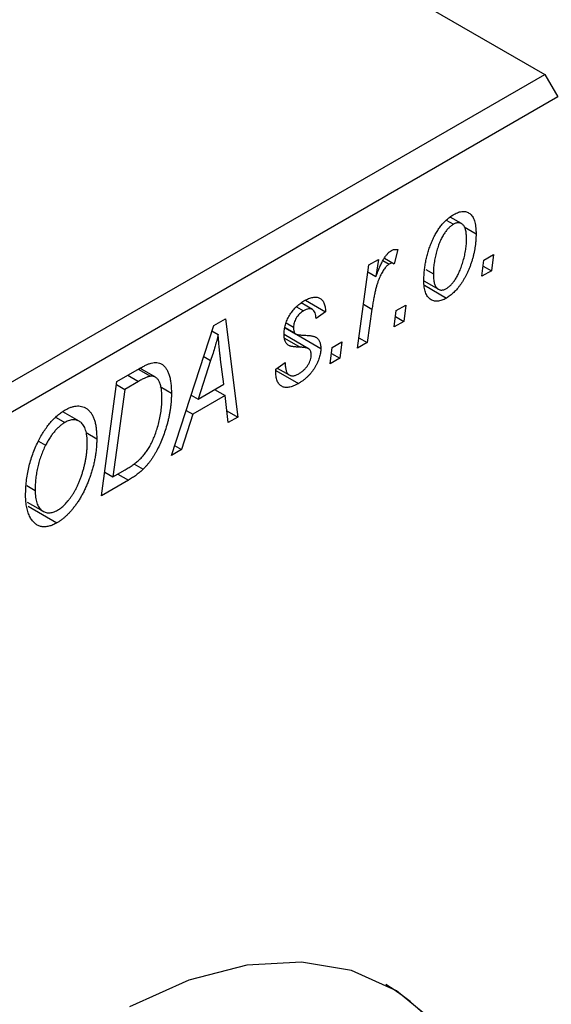
# Model space of a CAD drawing. Units: millimetres. Extents: x -1297 to 637, y -519 to 415.
# Drawn here: x -642 to -613, y -399 to -345 of the extents above; entities that cross this region are included whole.
import ezdxf

# ---------------------------------------------------------------- set-up
doc = ezdxf.new("R2010")
doc.units = ezdxf.units.MM

msp = doc.modelspace()

# ---------------------------------------------------------------- linework, layer by layer
at = {"color": 7, "linetype": 'Continuous', "lineweight": 25}
for p, q in [((-717.785, -287.876), (-613.133, -348.291)), ((-696.572, -396.459), (-613.133, -348.291)), ((-613.133, -348.291), (-612.426, -349.515)), ((-612.426, -349.515), (-695.864, -397.683)), ((-618.473, -356.194), (-618.084, -356.419)), ((-617.648, -356.384), (-618.26, -356.031)), ((-617.507, -356.558), (-616.861, -356.931)), ((-621.104, -357.794), (-621.309, -358.561)), ((-622.679, -358.626), (-622.158, -358.325)), ((-622.158, -358.325), (-622.288, -359.26)), ((-621.907, -358.383), (-621.568, -358.579)), ((-621.828, -358.262), (-621.309, -358.561)), ((-616.54, -359.239), (-616.432, -358.361)), ((-616.432, -358.361), (-615.906, -358.057)), ((-615.906, -358.057), (-616.026, -358.942)), ((-623.287, -363.134), (-622.679, -358.626)), ((-619.578, -358.882), (-619.176, -359.115)), ((-616.026, -358.942), (-616.54, -359.239)), ((-616.472, -358.685), (-616.026, -358.942)), ((-622.73, -359.005), (-622.288, -359.26)), ((-619.688, -359.491), (-618.906, -359.942)), ((-619.664, -359.733), (-618.465, -360.425)), ((-626.104, -360.546), (-625.025, -361.168)), ((-626.602, -360.896), (-626.221, -361.116)), ((-625.734, -361.044), (-626.346, -360.691)), ((-622.504, -361.02), (-622.765, -362.833)), ((-621.297, -361.985), (-621.189, -361.107)), ((-621.189, -361.107), (-620.663, -360.803)), ((-620.663, -360.803), (-620.783, -361.688)), ((-631.086, -361.921), (-630.457, -361.558)), ((-630.457, -361.558), (-629.779, -366.882)), ((-625.025, -361.168), (-625.54, -361.54)), ((-621.229, -361.431), (-620.783, -361.688)), ((-633.385, -368.964), (-631.086, -361.921)), ((-627.218, -362.039), (-626.655, -362.364)), ((-627.214, -362.015), (-626.71, -362.307)), ((-627.16, -361.769), (-626.761, -362)), ((-620.783, -361.688), (-621.297, -361.985)), ((-631.181, -362.21), (-630.843, -362.405)), ((-625.941, -363.174), (-627.273, -362.405)), ((-626.582, -362.406), (-625.282, -363.156)), ((-623.211, -362.576), (-622.765, -362.833)), ((-624.768, -363.989), (-624.661, -363.111)), ((-624.661, -363.111), (-624.134, -362.807)), ((-624.134, -362.807), (-624.254, -363.692)), ((-622.765, -362.833), (-623.287, -363.134)), ((-630.534, -365.091), (-630.712, -363.756)), ((-624.254, -363.692), (-624.768, -363.989)), ((-624.7, -363.435), (-624.254, -363.692)), ((-636.338, -364.953), (-635.105, -364.241)), ((-635.18, -364.284), (-634.518, -364.666)), ((-634.252, -364.716), (-635.09, -364.233)), ((-631.254, -363.811), (-631.938, -365.901)), ((-627.725, -364.286), (-627.211, -363.915)), ((-627.725, -364.362), (-627.725, -364.286)), ((-627.639, -364.224), (-626.991, -364.598)), ((-627.725, -364.352), (-626.497, -365.061)), ((-637.175, -371.151), (-636.338, -364.953)), ((-635.915, -365.377), (-636.556, -370.126)), ((-636.36, -365.119), (-635.915, -365.377)), ((-635.167, -364.945), (-635.915, -365.377)), ((-633.999, -365.229), (-633.382, -365.586)), ((-631.938, -365.901), (-630.534, -365.091)), ((-631.041, -365.383), (-630.462, -365.717)), ((-632.314, -365.684), (-631.938, -365.901)), ((-630.462, -365.717), (-632.22, -366.732)), ((-630.296, -367.181), (-630.462, -365.717)), ((-639.634, -366.9), (-639.158, -367.175)), ((-638.383, -367.108), (-639.266, -366.599)), ((-632.22, -366.732), (-632.828, -368.642)), ((-632.587, -366.52), (-632.22, -366.732)), ((-630.369, -366.542), (-629.779, -366.882)), ((-629.779, -366.882), (-630.296, -367.181)), ((-638.012, -367.719), (-637.432, -368.054)), ((-640.597, -368.188), (-640.206, -368.414)), ((-633.208, -368.422), (-632.828, -368.642)), ((-632.828, -368.642), (-633.385, -368.964)), ((-635.42, -369.418), (-634.915, -369.71)), ((-637.002, -369.869), (-636.556, -370.126)), ((-636.556, -370.126), (-635.895, -369.745)), ((-641.225, -370.6), (-640.774, -370.86)), ((-635.709, -370.305), (-637.175, -371.151)), ((-641.2, -371.494), (-640.335, -371.993)), ((-641.145, -371.721), (-639.589, -372.619))]:
    msp.add_line(p, q, dxfattribs=at)
at = {"color": 8, "linetype": 'Continuous', "lineweight": 25}
for p, q in [((-622.966, -360.754), (-622.504, -361.02)), ((-627.244, -362.602), (-626.397, -363.091)), ((-631.632, -363.592), (-631.254, -363.811)), ((-635.745, -364.61), (-635.167, -364.945)), ((-636.288, -369.971), (-635.709, -370.305))]:
    msp.add_line(p, q, dxfattribs=at)
at = {"color": 7, "linetype": 'Continuous', "lineweight": 25, "flags": 128}
msp.add_lwpolyline([(-619.117, -399.709), (-621.183, -398.008), (-623.608, -396.913), (-626.334, -396.448), (-629.297, -396.625), (-632.429, -397.439), (-635.655, -398.871)], dxfattribs=at)
at = {"color": 7, "linetype": 'Continuous', "lineweight": 25}
msp.add_arc((-627.781, -407.635), 11.644, 16.8842, 58.8148, dxfattribs=at)
for points, knots in [([(-618.062, -355.886), (-618.019, -355.863), (-617.936, -355.818), (-617.813, -355.768), (-617.696, -355.737), (-617.585, -355.721), (-617.48, -355.725), (-617.38, -355.745), (-617.286, -355.784), (-617.198, -355.839), (-617.119, -355.912), (-617.049, -356.004), (-616.991, -356.114), (-616.944, -356.242), (-616.907, -356.388), (-616.88, -356.552), (-616.864, -356.733), (-616.862, -356.864), (-616.861, -356.931)], [0, 0, 0, 0, 0.058956, 0.115682, 0.17136, 0.22596, 0.280514, 0.335946, 0.392529, 0.450909, 0.511101, 0.572496, 0.635556, 0.700966, 0.769909, 0.842409, 0.918818, 1, 1, 1, 1]), ([(-619.69, -359.476), (-619.689, -359.384), (-619.686, -359.204), (-619.664, -358.928), (-619.631, -358.657), (-619.582, -358.388), (-619.52, -358.121), (-619.443, -357.857), (-619.353, -357.596), (-619.251, -357.34), (-619.136, -357.095), (-619.012, -356.866), (-618.876, -356.655), (-618.732, -356.463), (-618.578, -356.288), (-618.414, -356.133), (-618.241, -355.996), (-618.122, -355.923), (-618.062, -355.886)], [0, 0, 0, 0, 0.075361, 0.148117, 0.218524, 0.286637, 0.35345, 0.41845, 0.482958, 0.546673, 0.608539, 0.667297, 0.723239, 0.777918, 0.831968, 0.886506, 0.942213, 1, 1, 1, 1]), ([(-618.084, -356.419), (-618.127, -356.447), (-618.215, -356.503), (-618.345, -356.622), (-618.472, -356.768), (-618.575, -356.907), (-618.654, -357.033), (-618.712, -357.137), (-618.768, -357.248), (-618.821, -357.368), (-618.872, -357.495), (-618.92, -357.629), (-618.965, -357.771), (-619.023, -357.971), (-619.085, -358.225), (-619.137, -358.527), (-619.17, -358.827), (-619.174, -359.018), (-619.176, -359.115)], [0, 0, 0, 0, 0.056577, 0.114643, 0.175384, 0.24079, 0.275462, 0.31222, 0.350413, 0.390876, 0.43379, 0.479106, 0.526596, 0.57736, 0.681625, 0.785879, 0.892047, 1, 1, 1, 1]), ([(-617.376, -357.226), (-617.376, -357.178), (-617.377, -357.084), (-617.387, -356.954), (-617.403, -356.836), (-617.425, -356.731), (-617.453, -356.637), (-617.488, -356.557), (-617.529, -356.489), (-617.577, -356.436), (-617.63, -356.393), (-617.686, -356.364), (-617.745, -356.342), (-617.808, -356.337), (-617.872, -356.337), (-617.94, -356.355), (-618.011, -356.379), (-618.059, -356.405), (-618.084, -356.419)], [0, 0, 0, 0, 0.088579, 0.171767, 0.249812, 0.323733, 0.393217, 0.458994, 0.52142, 0.582134, 0.639459, 0.694571, 0.747013, 0.798162, 0.848236, 0.89777, 0.948207, 1, 1, 1, 1]), ([(-616.861, -356.931), (-616.862, -356.995), (-616.864, -357.12), (-616.874, -357.309), (-616.892, -357.498), (-616.918, -357.687), (-616.95, -357.873), (-616.989, -358.059), (-617.037, -358.244), (-617.091, -358.428), (-617.151, -358.608), (-617.215, -358.782), (-617.283, -358.949), (-617.357, -359.108), (-617.434, -359.261), (-617.516, -359.407), (-617.601, -359.547), (-617.692, -359.678), (-617.784, -359.803), (-617.879, -359.917), (-617.973, -360.025), (-618.07, -360.122), (-618.167, -360.213), (-618.265, -360.292), (-618.365, -360.364), (-618.432, -360.405), (-618.465, -360.425)], [0, 0, 0, 0, 0.053887, 0.10621, 0.157124, 0.207438, 0.256513, 0.304544, 0.3521, 0.399235, 0.445357, 0.489432, 0.532172, 0.573359, 0.613262, 0.652067, 0.689972, 0.727452, 0.763934, 0.799438, 0.833881, 0.867766, 0.900909, 0.933965, 0.966924, 1, 1, 1, 1]), ([(-618.461, -359.903), (-618.421, -359.877), (-618.338, -359.824), (-618.215, -359.707), (-618.093, -359.563), (-617.994, -359.426), (-617.916, -359.301), (-617.859, -359.196), (-617.802, -359.085), (-617.75, -358.964), (-617.697, -358.836), (-617.648, -358.699), (-617.6, -358.554), (-617.539, -358.351), (-617.474, -358.095), (-617.418, -357.795), (-617.382, -357.503), (-617.378, -357.318), (-617.376, -357.226)], [0, 0, 0, 0, 0.053425, 0.109478, 0.169112, 0.234618, 0.269752, 0.306737, 0.345761, 0.387171, 0.431313, 0.477881, 0.527419, 0.57983, 0.686161, 0.791027, 0.895339, 1, 1, 1, 1]), ([(-622.288, -359.26), (-622.254, -359.167), (-622.19, -358.99), (-622.086, -358.74), (-621.982, -358.518), (-621.878, -358.325), (-621.773, -358.16), (-621.668, -358.024), (-621.561, -357.916), (-621.489, -357.868), (-621.454, -357.845)], [0, 0, 0, 0, 0.178471, 0.337989, 0.48161, 0.608663, 0.721372, 0.821967, 0.91329, 1, 1, 1, 1]), ([(-621.454, -357.845), (-621.428, -357.832), (-621.374, -357.805), (-621.29, -357.789), (-621.198, -357.782), (-621.137, -357.789), (-621.104, -357.794)], [0, 0, 0, 0, 0.200734, 0.431429, 0.695976, 1, 1, 1, 1]), ([(-621.568, -358.579), (-621.59, -358.593), (-621.634, -358.621), (-621.699, -358.68), (-621.764, -358.751), (-621.83, -358.834), (-621.894, -358.931), (-621.959, -359.041), (-622.023, -359.163), (-622.087, -359.3), (-622.152, -359.453), (-622.21, -359.623), (-622.268, -359.811), (-622.321, -360.018), (-622.371, -360.243), (-622.419, -360.486), (-622.464, -360.748), (-622.491, -360.927), (-622.504, -361.02)], [0, 0, 0, 0, 0.0320567, 0.0655625, 0.1004002, 0.1382028, 0.179014, 0.2234514, 0.2718664, 0.3249281, 0.3834484, 0.4487951, 0.5209568, 0.6014006, 0.688814, 0.7846111, 0.8883046, 1, 1, 1, 1]), ([(-621.309, -358.561), (-621.329, -358.553), (-621.368, -358.536), (-621.433, -358.534), (-621.5, -358.544), (-621.545, -358.567), (-621.568, -358.579)], [0, 0, 0, 0, 0.276003, 0.528775, 0.766566, 1, 1, 1, 1]), ([(-618.465, -360.425), (-618.509, -360.449), (-618.594, -360.496), (-618.719, -360.546), (-618.838, -360.58), (-618.952, -360.597), (-619.059, -360.596), (-619.161, -360.578), (-619.256, -360.543), (-619.345, -360.49), (-619.427, -360.421), (-619.497, -360.335), (-619.557, -360.232), (-619.606, -360.113), (-619.643, -359.977), (-619.67, -359.825), (-619.688, -359.658), (-619.689, -359.537), (-619.69, -359.476)], [0, 0, 0, 0, 0.0616655, 0.1205692, 0.1782617, 0.2353851, 0.2917548, 0.3482697, 0.4065141, 0.4664906, 0.5274696, 0.5888522, 0.6509422, 0.7154444, 0.7817725, 0.8507297, 0.9236741, 1, 1, 1, 1]), ([(-619.176, -359.115), (-619.175, -359.163), (-619.174, -359.255), (-619.164, -359.385), (-619.148, -359.502), (-619.126, -359.607), (-619.097, -359.698), (-619.062, -359.777), (-619.021, -359.843), (-618.972, -359.895), (-618.92, -359.936), (-618.864, -359.965), (-618.805, -359.984), (-618.743, -359.992), (-618.677, -359.986), (-618.608, -359.971), (-618.535, -359.943), (-618.486, -359.916), (-618.461, -359.903)], [0, 0, 0, 0, 0.088184, 0.17167, 0.249291, 0.322782, 0.392041, 0.457395, 0.519415, 0.579174, 0.636161, 0.690979, 0.74317, 0.794502, 0.844819, 0.895417, 0.947312, 1, 1, 1, 1]), ([(-627.275, -362.388), (-627.274, -362.346), (-627.272, -362.262), (-627.259, -362.133), (-627.234, -362.004), (-627.203, -361.875), (-627.16, -361.747), (-627.11, -361.619), (-627.048, -361.492), (-626.979, -361.365), (-626.902, -361.243), (-626.818, -361.127), (-626.729, -361.018), (-626.634, -360.916), (-626.533, -360.821), (-626.425, -360.734), (-626.313, -360.652), (-626.236, -360.606), (-626.196, -360.583)], [0, 0, 0, 0, 0.065575, 0.128562, 0.189782, 0.249457, 0.3086, 0.367348, 0.427807, 0.488612, 0.549953, 0.611151, 0.671683, 0.733076, 0.796748, 0.861808, 0.929045, 1, 1, 1, 1]), ([(-626.196, -360.583), (-626.153, -360.558), (-626.068, -360.51), (-625.944, -360.456), (-625.827, -360.413), (-625.718, -360.388), (-625.615, -360.374), (-625.519, -360.376), (-625.43, -360.392), (-625.349, -360.423), (-625.275, -360.467), (-625.212, -360.528), (-625.157, -360.6), (-625.112, -360.687), (-625.075, -360.788), (-625.048, -360.901), (-625.031, -361.029), (-625.027, -361.121), (-625.025, -361.168)], [0, 0, 0, 0, 0.07225, 0.141018, 0.206059, 0.269164, 0.330027, 0.389406, 0.447953, 0.506347, 0.564487, 0.622371, 0.680199, 0.739599, 0.800735, 0.864194, 0.93042, 1, 1, 1, 1]), ([(-626.221, -361.116), (-626.259, -361.14), (-626.333, -361.186), (-626.438, -361.28), (-626.532, -361.39), (-626.612, -361.512), (-626.678, -361.639), (-626.726, -361.765), (-626.756, -361.887), (-626.759, -361.962), (-626.761, -362)], [0, 0, 0, 0, 0.140825, 0.27227, 0.398399, 0.525337, 0.650227, 0.768763, 0.882486, 1, 1, 1, 1]), ([(-625.54, -361.54), (-625.543, -361.48), (-625.55, -361.366), (-625.588, -361.223), (-625.646, -361.112), (-625.728, -361.041), (-625.827, -361.004), (-625.945, -361.005), (-626.078, -361.04), (-626.172, -361.09), (-626.221, -361.116)], [0, 0, 0, 0, 0.145058, 0.276504, 0.398306, 0.515263, 0.630097, 0.745793, 0.868001, 1, 1, 1, 1]), ([(-626.761, -362), (-626.76, -362.031), (-626.76, -362.092), (-626.749, -362.174), (-626.734, -362.246), (-626.718, -362.287), (-626.71, -362.307)], [0, 0, 0, 0, 0.276974, 0.532375, 0.774752, 1, 1, 1, 1]), ([(-630.843, -362.405), (-630.868, -362.506), (-630.921, -362.718), (-631.016, -363.053), (-631.128, -363.421), (-631.211, -363.677), (-631.254, -363.811)], [0, 0, 0, 0, 0.21607, 0.454799, 0.715604, 1, 1, 1, 1]), ([(-630.712, -363.756), (-630.721, -363.691), (-630.737, -363.565), (-630.759, -363.377), (-630.78, -363.198), (-630.797, -363.025), (-630.812, -362.86), (-630.825, -362.702), (-630.835, -362.551), (-630.84, -362.453), (-630.843, -362.405)], [0, 0, 0, 0, 0.1470035, 0.2872716, 0.4217205, 0.5494636, 0.671407, 0.7875598, 0.8970633, 1, 1, 1, 1]), ([(-626.397, -363.091), (-626.432, -363.09), (-626.5, -363.088), (-626.596, -363.082), (-626.683, -363.075), (-626.76, -363.066), (-626.829, -363.058), (-626.887, -363.046), (-626.936, -363.033), (-626.99, -363.015), (-627.046, -362.984), (-627.105, -362.934), (-627.157, -362.874), (-627.198, -362.799), (-627.233, -362.714), (-627.258, -362.618), (-627.272, -362.508), (-627.274, -362.429), (-627.275, -362.388)], [0, 0, 0, 0, 0.081881, 0.157335, 0.225441, 0.287158, 0.342152, 0.390244, 0.432081, 0.467328, 0.530587, 0.593669, 0.657793, 0.72303, 0.789229, 0.856822, 0.926983, 1, 1, 1, 1]), ([(-626.71, -362.307), (-626.704, -362.316), (-626.691, -362.336), (-626.664, -362.361), (-626.624, -362.38), (-626.576, -362.397), (-626.518, -362.41), (-626.45, -362.421), (-626.372, -362.43), (-626.315, -362.431), (-626.286, -362.432)], [0, 0, 0, 0, 0.0684895, 0.1509492, 0.2485952, 0.3639658, 0.4964639, 0.6449738, 0.8138958, 1, 1, 1, 1]), ([(-626.286, -362.432), (-626.24, -362.434), (-626.152, -362.437), (-626.028, -362.447), (-625.916, -362.456), (-625.816, -362.469), (-625.729, -362.486), (-625.655, -362.504), (-625.593, -362.525), (-625.558, -362.543), (-625.542, -362.551)], [0, 0, 0, 0, 0.175104, 0.336641, 0.483545, 0.615462, 0.732507, 0.835766, 0.924528, 1, 1, 1, 1]), ([(-625.542, -362.551), (-625.521, -362.565), (-625.481, -362.594), (-625.427, -362.647), (-625.383, -362.71), (-625.346, -362.781), (-625.317, -362.861), (-625.297, -362.951), (-625.285, -363.049), (-625.283, -363.12), (-625.282, -363.156)], [0, 0, 0, 0, 0.127256, 0.25168, 0.373898, 0.494721, 0.617081, 0.741318, 0.869061, 1, 1, 1, 1]), ([(-625.282, -363.156), (-625.283, -363.198), (-625.285, -363.279), (-625.301, -363.406), (-625.326, -363.533), (-625.361, -363.663), (-625.407, -363.793), (-625.462, -363.926), (-625.528, -364.059), (-625.603, -364.193), (-625.687, -364.325), (-625.78, -364.45), (-625.881, -364.569), (-625.989, -364.683), (-626.105, -364.788), (-626.229, -364.887), (-626.36, -364.979), (-626.45, -365.033), (-626.497, -365.061)], [0, 0, 0, 0, 0.058852, 0.116018, 0.1721, 0.227732, 0.284067, 0.34122, 0.399802, 0.460384, 0.522324, 0.584436, 0.647043, 0.712334, 0.779316, 0.848929, 0.922688, 1, 1, 1, 1]), ([(-625.904, -363.2), (-625.915, -363.192), (-625.937, -363.174), (-625.978, -363.156), (-626.027, -363.137), (-626.085, -363.124), (-626.15, -363.11), (-626.225, -363.101), (-626.308, -363.095), (-626.367, -363.092), (-626.397, -363.091)], [0, 0, 0, 0, 0.080283, 0.171103, 0.276532, 0.393564, 0.524392, 0.668749, 0.827732, 1, 1, 1, 1]), ([(-625.797, -363.5), (-625.798, -363.468), (-625.801, -363.405), (-625.822, -363.323), (-625.855, -363.252), (-625.887, -363.217), (-625.904, -363.2)], [0, 0, 0, 0, 0.251172, 0.496894, 0.743788, 1, 1, 1, 1]), ([(-626.473, -364.528), (-626.423, -364.497), (-626.329, -364.439), (-626.195, -364.328), (-626.077, -364.204), (-625.978, -364.067), (-625.896, -363.925), (-625.838, -363.78), (-625.802, -363.635), (-625.799, -363.546), (-625.797, -363.5)], [0, 0, 0, 0, 0.151123, 0.288739, 0.416554, 0.539742, 0.656529, 0.769283, 0.881509, 1, 1, 1, 1]), ([(-635.105, -364.241), (-635.04, -364.204), (-634.918, -364.135), (-634.747, -364.05), (-634.6, -363.986), (-634.513, -363.961), (-634.473, -363.95)], [0, 0, 0, 0, 0.30603, 0.57481, 0.80566, 1, 1, 1, 1]), ([(-634.473, -363.95), (-634.42, -363.939), (-634.315, -363.918), (-634.168, -363.922), (-634.03, -363.954), (-633.899, -364.01), (-633.781, -364.1), (-633.677, -364.222), (-633.588, -364.376), (-633.513, -364.56), (-633.454, -364.776), (-633.413, -365.02), (-633.386, -365.29), (-633.383, -365.485), (-633.382, -365.586)], [0, 0, 0, 0, 0.068399, 0.13666, 0.205993, 0.277589, 0.351883, 0.429279, 0.5113, 0.598576, 0.691295, 0.788529, 0.891405, 1, 1, 1, 1]), ([(-627.211, -363.915), (-627.211, -363.957), (-627.211, -364.038), (-627.201, -364.152), (-627.186, -364.253), (-627.166, -364.344), (-627.137, -364.421), (-627.103, -364.488), (-627.063, -364.542), (-627.017, -364.584), (-626.964, -364.613), (-626.908, -364.636), (-626.846, -364.644), (-626.78, -364.642), (-626.71, -364.631), (-626.634, -364.606), (-626.555, -364.574), (-626.5, -364.543), (-626.473, -364.528)], [0, 0, 0, 0, 0.082639, 0.160258, 0.233163, 0.301743, 0.365992, 0.427724, 0.486224, 0.542935, 0.59868, 0.653614, 0.708092, 0.762681, 0.819025, 0.876581, 0.937043, 1, 1, 1, 1]), ([(-634.518, -364.666), (-634.536, -364.669), (-634.575, -364.675), (-634.638, -364.693), (-634.708, -364.715), (-634.786, -364.749), (-634.871, -364.787), (-634.963, -364.832), (-635.063, -364.885), (-635.131, -364.924), (-635.167, -364.945)], [0, 0, 0, 0, 0.0888851, 0.1885605, 0.2964208, 0.4167458, 0.5457914, 0.686729, 0.8380763, 1, 1, 1, 1]), ([(-633.896, -365.846), (-633.897, -365.794), (-633.898, -365.693), (-633.905, -365.547), (-633.918, -365.414), (-633.937, -365.292), (-633.96, -365.181), (-633.988, -365.081), (-634.022, -364.993), (-634.061, -364.916), (-634.104, -364.849), (-634.153, -364.793), (-634.204, -364.747), (-634.259, -364.71), (-634.318, -364.685), (-634.38, -364.666), (-634.447, -364.661), (-634.494, -364.664), (-634.518, -364.666)], [0, 0, 0, 0, 0.087447, 0.169853, 0.248723, 0.323018, 0.393372, 0.460128, 0.523179, 0.583882, 0.641702, 0.697328, 0.750439, 0.801382, 0.851938, 0.901565, 0.950522, 1, 1, 1, 1]), ([(-626.497, -365.061), (-626.543, -365.087), (-626.634, -365.138), (-626.767, -365.197), (-626.891, -365.239), (-627.009, -365.268), (-627.118, -365.279), (-627.219, -365.273), (-627.314, -365.253), (-627.399, -365.215), (-627.476, -365.163), (-627.544, -365.095), (-627.599, -365.01), (-627.647, -364.912), (-627.681, -364.796), (-627.708, -364.667), (-627.722, -364.521), (-627.724, -364.416), (-627.725, -364.362)], [0, 0, 0, 0, 0.071079, 0.13897, 0.203112, 0.264885, 0.325148, 0.383471, 0.441163, 0.499092, 0.556603, 0.614764, 0.673335, 0.732854, 0.795263, 0.860009, 0.927899, 1, 1, 1, 1]), ([(-635.895, -369.745), (-635.821, -369.7), (-635.678, -369.616), (-635.472, -369.475), (-635.283, -369.334), (-635.11, -369.186), (-634.949, -369.024), (-634.798, -368.842), (-634.657, -368.638), (-634.523, -368.413), (-634.399, -368.163), (-634.284, -367.887), (-634.177, -367.584), (-634.079, -367.257), (-633.996, -366.913), (-633.939, -366.561), (-633.903, -366.202), (-633.898, -365.967), (-633.896, -365.846)], [0, 0, 0, 0, 0.062915, 0.120932, 0.174541, 0.224149, 0.271664, 0.31946, 0.368868, 0.420564, 0.475738, 0.536011, 0.602025, 0.674156, 0.750579, 0.829645, 0.912679, 1, 1, 1, 1]), ([(-633.382, -365.586), (-633.382, -365.654), (-633.383, -365.79), (-633.395, -365.997), (-633.412, -366.203), (-633.436, -366.408), (-633.467, -366.612), (-633.505, -366.815), (-633.549, -367.017), (-633.618, -367.282), (-633.714, -367.603), (-633.845, -367.974), (-633.989, -368.322), (-634.12, -368.598), (-634.234, -368.806), (-634.319, -368.955), (-634.41, -369.097), (-634.505, -369.232), (-634.601, -369.362), (-634.703, -369.484), (-634.806, -369.602), (-634.879, -369.674), (-634.915, -369.71)], [0, 0, 0, 0, 0.052452, 0.103815, 0.153847, 0.203251, 0.25154, 0.299114, 0.346, 0.392481, 0.482122, 0.566403, 0.646146, 0.722004, 0.758498, 0.794325, 0.82942, 0.864146, 0.898169, 0.931984, 0.966048, 1, 1, 1, 1]), ([(-639.141, -366.497), (-639.082, -366.464), (-638.964, -366.4), (-638.792, -366.333), (-638.628, -366.292), (-638.47, -366.274), (-638.321, -366.285), (-638.178, -366.317), (-638.045, -366.378), (-637.918, -366.462), (-637.804, -366.572), (-637.704, -366.71), (-637.619, -366.871), (-637.55, -367.058), (-637.497, -367.271), (-637.46, -367.509), (-637.436, -367.771), (-637.433, -367.958), (-637.432, -368.054)], [0, 0, 0, 0, 0.057263, 0.112568, 0.166985, 0.220742, 0.275104, 0.330458, 0.387584, 0.447151, 0.508197, 0.570573, 0.634393, 0.700852, 0.770128, 0.84281, 0.919314, 1, 1, 1, 1]), ([(-640.611, -368.208), (-640.56, -368.11), (-640.462, -367.919), (-640.297, -367.649), (-640.125, -367.399), (-639.945, -367.173), (-639.755, -366.969), (-639.558, -366.787), (-639.352, -366.626), (-639.212, -366.54), (-639.141, -366.497)], [0, 0, 0, 0, 0.136649, 0.267317, 0.392462, 0.514504, 0.634349, 0.753991, 0.875713, 1, 1, 1, 1]), ([(-639.158, -367.175), (-639.206, -367.204), (-639.302, -367.264), (-639.443, -367.375), (-639.58, -367.504), (-639.714, -367.652), (-639.844, -367.817), (-639.97, -368), (-640.092, -368.2), (-640.167, -368.341), (-640.206, -368.414)], [0, 0, 0, 0, 0.117728, 0.233769, 0.350965, 0.4701, 0.593538, 0.722044, 0.856958, 1, 1, 1, 1]), ([(-637.946, -368.289), (-637.947, -368.221), (-637.95, -368.089), (-637.965, -367.903), (-637.994, -367.736), (-638.031, -367.585), (-638.082, -367.453), (-638.143, -367.338), (-638.215, -367.24), (-638.298, -367.162), (-638.389, -367.102), (-638.485, -367.057), (-638.585, -367.031), (-638.691, -367.025), (-638.801, -367.034), (-638.916, -367.062), (-639.036, -367.109), (-639.117, -367.152), (-639.158, -367.175)], [0, 0, 0, 0, 0.080233, 0.156686, 0.228935, 0.298158, 0.36508, 0.429725, 0.492502, 0.554569, 0.615156, 0.672906, 0.72873, 0.782677, 0.836275, 0.890041, 0.944187, 1, 1, 1, 1]), ([(-637.432, -368.054), (-637.433, -368.134), (-637.435, -368.293), (-637.45, -368.534), (-637.475, -368.776), (-637.51, -369.018), (-637.556, -369.26), (-637.609, -369.502), (-637.675, -369.744), (-637.75, -369.985), (-637.832, -370.221), (-637.921, -370.45), (-638.014, -370.67), (-638.113, -370.881), (-638.216, -371.082), (-638.325, -371.275), (-638.439, -371.458), (-638.559, -371.632), (-638.682, -371.795), (-638.807, -371.947), (-638.933, -372.088), (-639.061, -372.218), (-639.191, -372.336), (-639.323, -372.443), (-639.456, -372.539), (-639.545, -372.593), (-639.589, -372.619)], [0, 0, 0, 0, 0.051795, 0.102706, 0.152363, 0.20141, 0.249746, 0.297455, 0.344845, 0.392009, 0.438322, 0.482904, 0.52599, 0.567516, 0.607845, 0.646963, 0.685433, 0.723119, 0.76018, 0.796023, 0.830829, 0.865359, 0.899013, 0.932797, 0.966382, 1, 1, 1, 1]), ([(-641.289, -371.129), (-641.287, -371.001), (-641.282, -370.75), (-641.251, -370.369), (-641.198, -369.993), (-641.124, -369.624), (-641.028, -369.26), (-640.911, -368.903), (-640.774, -368.551), (-640.665, -368.322), (-640.611, -368.208)], [0, 0, 0, 0, 0.140975, 0.275659, 0.405254, 0.529661, 0.650589, 0.768587, 0.884694, 1, 1, 1, 1]), ([(-640.206, -368.414), (-640.252, -368.507), (-640.344, -368.695), (-640.459, -368.984), (-640.557, -369.281), (-640.637, -369.584), (-640.698, -369.894), (-640.743, -370.212), (-640.769, -370.536), (-640.773, -370.75), (-640.774, -370.86)], [0, 0, 0, 0, 0.113035, 0.226833, 0.343503, 0.463933, 0.588336, 0.718997, 0.855944, 1, 1, 1, 1]), ([(-639.552, -371.93), (-639.521, -371.911), (-639.458, -371.873), (-639.364, -371.802), (-639.27, -371.726), (-639.177, -371.638), (-639.085, -371.54), (-638.992, -371.434), (-638.9, -371.317), (-638.809, -371.193), (-638.72, -371.059), (-638.634, -370.916), (-638.551, -370.764), (-638.473, -370.602), (-638.398, -370.432), (-638.326, -370.253), (-638.258, -370.065), (-638.194, -369.87), (-638.137, -369.671), (-638.085, -369.47), (-638.042, -369.271), (-638.007, -369.072), (-637.98, -368.875), (-637.961, -368.679), (-637.948, -368.482), (-637.947, -368.353), (-637.946, -368.289)], [0, 0, 0, 0, 0.030176, 0.060293, 0.090803, 0.121741, 0.153666, 0.186656, 0.220594, 0.25591, 0.292425, 0.329862, 0.368912, 0.409588, 0.452023, 0.496192, 0.542678, 0.591467, 0.641257, 0.690858, 0.741213, 0.791552, 0.842645, 0.894004, 0.946744, 1, 1, 1, 1]), ([(-634.915, -369.71), (-634.972, -369.765), (-635.092, -369.878), (-635.284, -370.03), (-635.491, -370.176), (-635.635, -370.261), (-635.709, -370.305)], [0, 0, 0, 0, 0.224825, 0.465733, 0.72357, 1, 1, 1, 1]), ([(-639.589, -372.619), (-639.628, -372.641), (-639.704, -372.683), (-639.818, -372.736), (-639.928, -372.776), (-640.035, -372.807), (-640.14, -372.828), (-640.241, -372.835), (-640.34, -372.835), (-640.435, -372.823), (-640.526, -372.798), (-640.616, -372.766), (-640.697, -372.716), (-640.778, -372.66), (-640.851, -372.587), (-640.923, -372.508), (-640.988, -372.413), (-641.05, -372.31), (-641.106, -372.195), (-641.155, -372.071), (-641.197, -371.937), (-641.23, -371.793), (-641.256, -371.641), (-641.275, -371.479), (-641.286, -371.308), (-641.288, -371.189), (-641.289, -371.129)], [0, 0, 0, 0, 0.037871, 0.075237, 0.11171, 0.148029, 0.183728, 0.219856, 0.256064, 0.292697, 0.329695, 0.367325, 0.405491, 0.444657, 0.485073, 0.526789, 0.569693, 0.61444, 0.660121, 0.706461, 0.752896, 0.800235, 0.848718, 0.897827, 0.948312, 1, 1, 1, 1]), ([(-640.774, -370.86), (-640.773, -370.925), (-640.771, -371.052), (-640.754, -371.23), (-640.726, -371.391), (-640.687, -371.537), (-640.635, -371.664), (-640.571, -371.773), (-640.499, -371.869), (-640.413, -371.943), (-640.322, -372.005), (-640.223, -372.045), (-640.123, -372.072), (-640.017, -372.08), (-639.906, -372.068), (-639.792, -372.042), (-639.673, -371.995), (-639.593, -371.952), (-639.552, -371.93)], [0, 0, 0, 0, 0.0780325, 0.1522985, 0.2236497, 0.2920866, 0.3578578, 0.4224801, 0.4861311, 0.5491776, 0.6108388, 0.6697011, 0.7262273, 0.781477, 0.8355721, 0.8895737, 0.944401, 1, 1, 1, 1])]:
    msp.add_open_spline(points, degree=3, knots=knots, dxfattribs=at)

doc.saveas('drawing.dxf')
